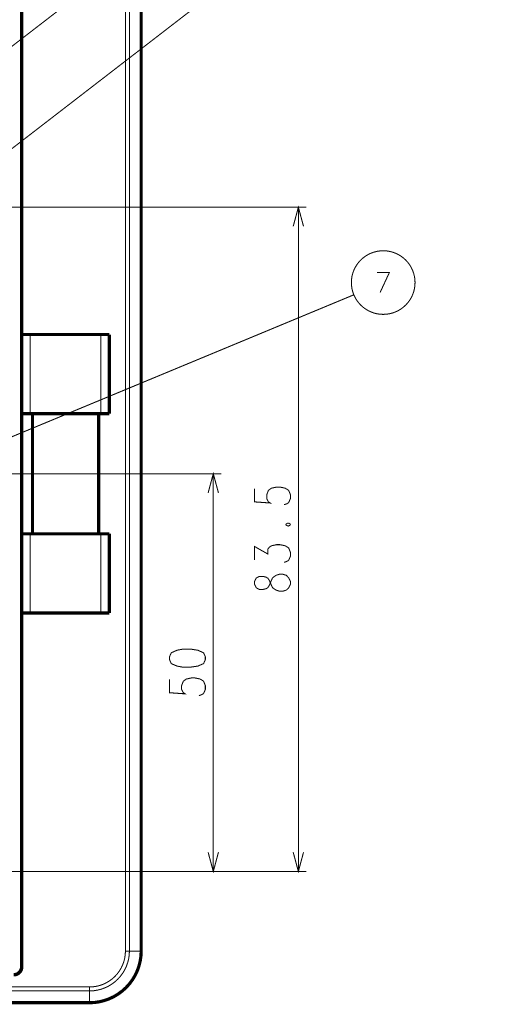
# Model space of a CAD drawing. Units: inches. Extents: x 37 to 565, y 45 to 375.
# Drawn here: x 208 to 267, y 138 to 262 of the extents above; entities that cross this region are included whole.
import ezdxf

# ---------------------------------------------------------------- set-up
doc = ezdxf.new("R2010")
doc.units = ezdxf.units.IN
doc.linetypes.add('DASHDOT', pattern=[19, 12, -3, 1, -3])

msp = doc.modelspace()

# ---------------------------------------------------------------- linework, layer by layer
at = {"color": 7, "linetype": 'Continuous'}
for points, const_width in [([(205.97, 257.51), (239.83, 283.62)], 0.13), ([(195.53, 236.59), (235, 267.06), (266.96, 267.06)], 0.13), ([(208.63, 266.88), (208.63, 142.93)], 0.4), ([(208.66, 266.9), (208.66, 222.4)], 0.4), ([(221.68, 144.9), (221.68, 264.9)], 0.13), ([(222.18, 144.9), (222.18, 264.9)], 0.13), ([(223.66, 264.9), (223.66, 144.9)], 0.4), ([(136.84, 238.4), (244.41, 238.4)], 0.13), ([(244.06, 235.99), (243.41, 238.4), (242.76, 235.99)], 0.13), ([(243.41, 154.9), (243.41, 238.4)], 0.13), ([(253.3, 230.18), (254.84, 230.18), (253.68, 227.68)], 0.13), ([(184.33, 199.96), (250.38, 227.39)], 0.13), ([(209.72, 222.4), (208.66, 222.4)], 0.4), ([(208.66, 222.4), (208.66, 212.45)], 0.4), ([(218.59, 222.4), (209.72, 222.4)], 0.4), ([(209.72, 212.45), (209.72, 222.4)], 0.13), ([(219.66, 222.4), (218.59, 222.4)], 0.4), ([(218.59, 212.45), (218.59, 222.4)], 0.13), ([(219.66, 212.45), (219.66, 222.4)], 0.4), ([(209.72, 212.45), (208.66, 212.45)], 0.4), ([(208.66, 212.45), (208.66, 197.35)], 0.4), ([(218.59, 212.45), (209.72, 212.45)], 0.4), ([(210, 212.45), (210, 197.35)], 0.4), ([(218.31, 212.45), (218.31, 197.35)], 0.4), ([(219.66, 212.45), (218.59, 212.45)], 0.4), ([(217.76, 204.9), (233.72, 204.9)], 0.13), ([(233.37, 202.49), (232.72, 204.9), (232.07, 202.49)], 0.13), ([(232.72, 154.9), (232.72, 204.9)], 0.13), ([(241.61, 201), (241.98, 201.13), (242.19, 201.27), (242.41, 201.77), (242.41, 202.27), (242.19, 202.81), (241.76, 203.08), (241.1, 203.22), (240.67, 203.22), (240.02, 203.08), (239.65, 202.81), (239.44, 202.27), (239.44, 201.77), (239.65, 201.36), (239.87, 201.22), (237.91, 201.36), (237.91, 203.04)], 0.13), ([(242.05, 198.69), (241.83, 198.55)], 0.13), ([(241.83, 198.46), (241.83, 198.55)], 0.13), ([(241.83, 198.46), (242.05, 198.33)], 0.13), ([(242.05, 198.69), (242.19, 198.69)], 0.13), ([(242.05, 198.33), (242.19, 198.33)], 0.13), ([(242.41, 198.55), (242.19, 198.69)], 0.13), ([(242.19, 198.33), (242.41, 198.46)], 0.13), ([(242.41, 198.46), (242.41, 198.55)], 0.13), ([(209.72, 197.35), (208.66, 197.35)], 0.4), ([(208.66, 197.35), (208.66, 187.4)], 0.4), ([(218.59, 197.35), (209.72, 197.35)], 0.4), ([(209.72, 187.4), (209.72, 197.35)], 0.13), ([(219.66, 197.35), (218.59, 197.35)], 0.4), ([(218.59, 187.4), (218.59, 197.35)], 0.13), ([(219.66, 187.4), (219.66, 197.35)], 0.4), ([(241.61, 193.75), (241.98, 193.89), (242.19, 194.02), (242.41, 194.52), (242.41, 195.02), (242.19, 195.57), (241.76, 195.84), (241.1, 195.98), (240.67, 195.98), (240.02, 195.84), (239.8, 195.7), (239.58, 195.43), (239.58, 194.8), (237.91, 195.75), (237.91, 194.07)], 0.13), ([(238.13, 191.81), (237.91, 191.36), (237.91, 190.99), (238.13, 190.54)], 0.13), ([(241.9, 190.27), (241.47, 190.13), (241.03, 190.13), (240.6, 190.27), (240.16, 190.58), (239.73, 191.54), (239.58, 191.76), (239.36, 191.9), (239, 191.99), (238.49, 191.99), (238.13, 191.81)], 0.13), ([(238.13, 190.54), (238.49, 190.36), (239, 190.36), (239.36, 190.45), (239.58, 190.58), (239.73, 190.81), (240.16, 191.81)], 0.13), ([(240.6, 192.13), (240.16, 191.81)], 0.13), ([(240.6, 192.13), (241.03, 192.26), (241.47, 192.26), (241.9, 192.13), (242.19, 191.81)], 0.13), ([(241.9, 190.27), (242.19, 190.54), (242.41, 190.99), (242.41, 191.36), (242.19, 191.81)], 0.13), ([(209.72, 187.4), (208.66, 187.4)], 0.4), ([(208.66, 187.4), (208.66, 142.9)], 0.4), ([(218.59, 187.4), (209.72, 187.4)], 0.4), ([(219.66, 187.4), (218.59, 187.4)], 0.4), ([(230.92, 177), (231.29, 177.14), (231.5, 177.27), (231.72, 177.77), (231.72, 178.27), (231.5, 178.82), (231.07, 179.09), (230.41, 179.23), (229.98, 179.23), (229.33, 179.09), (228.96, 178.82), (228.74, 178.27), (228.74, 177.77), (228.96, 177.37), (229.18, 177.23), (227.22, 177.37), (227.22, 179.04)], 0.13), ([(232.07, 157.32), (232.72, 154.9), (233.37, 157.32)], 0.13), ([(242.76, 157.32), (243.41, 154.9), (244.06, 157.32)], 0.13), ([(134.16, 154.9), (244.41, 154.9)], 0.13), ([(182.12, 154.9), (233.72, 154.9)], 0.13), ([(221.68, 144.9), (222.18, 144.9)], 0.13), ([(223.66, 144.9), (222.18, 144.9)], 0.13), ([(208.66, 142.9), (208.63, 142.93)], 0.13), ([(97.16, 140.38), (217.16, 140.38)], 0.13), ([(97.16, 139.88), (217.16, 139.88)], 0.13), ([(217.16, 140.38), (217.16, 139.88)], 0.13), ([(217.16, 138.4), (217.16, 139.88)], 0.13), ([(217.16, 138.4), (97.16, 138.4)], 0.4)]:
    msp.add_lwpolyline(points, dxfattribs=dict(at, const_width=const_width))
at = {"color": 7, "linetype": 'Continuous', "const_width": 0.13}
msp.add_lwpolyline([(250.07, 228.93, 1), (258.07, 228.93, 1)], format="xyb", close=True, dxfattribs=at)
at = {"color": 7, "linetype": 'DASHDOT', "const_width": 0.13}
msp.add_lwpolyline([(45.35, 204.9), (217.76, 204.9)], dxfattribs=at)
at = {"color": 7, "linetype": 'Continuous', "const_width": 0.13}
msp.add_lwpolyline([(227.44, 181.03), (228.16, 180.72), (228.89, 180.58), (229.83, 180.58), (230.78, 180.72), (231.5, 181.03), (231.72, 181.53), (231.72, 181.89), (231.5, 182.39), (230.78, 182.71), (229.91, 182.85), (228.89, 182.85), (228.16, 182.71), (227.44, 182.39), (227.22, 181.89), (227.22, 181.53), (227.44, 181.03)], close=True, dxfattribs=at)
at = {"color": 7, "linetype": 'Continuous'}
for points, const_width in [([(217.16, 138.4, 0.414187), (223.66, 144.9, 0.414187)], 0.4), ([(217.16, 139.88, 0.41418), (222.18, 144.9, 0.41418)], 0.13), ([(217.16, 140.38, 0.414183), (221.68, 144.9, 0.414183)], 0.13), ([(207.63, 141.93, 0.414254), (208.63, 142.93, 0.414254)], 0.4), ([(207.66, 141.9, 0.414254), (208.66, 142.9, 0.414254)], 0.4)]:
    msp.add_lwpolyline(points, format="xyb", dxfattribs=dict(at, const_width=const_width))

doc.saveas('drawing.dxf')
